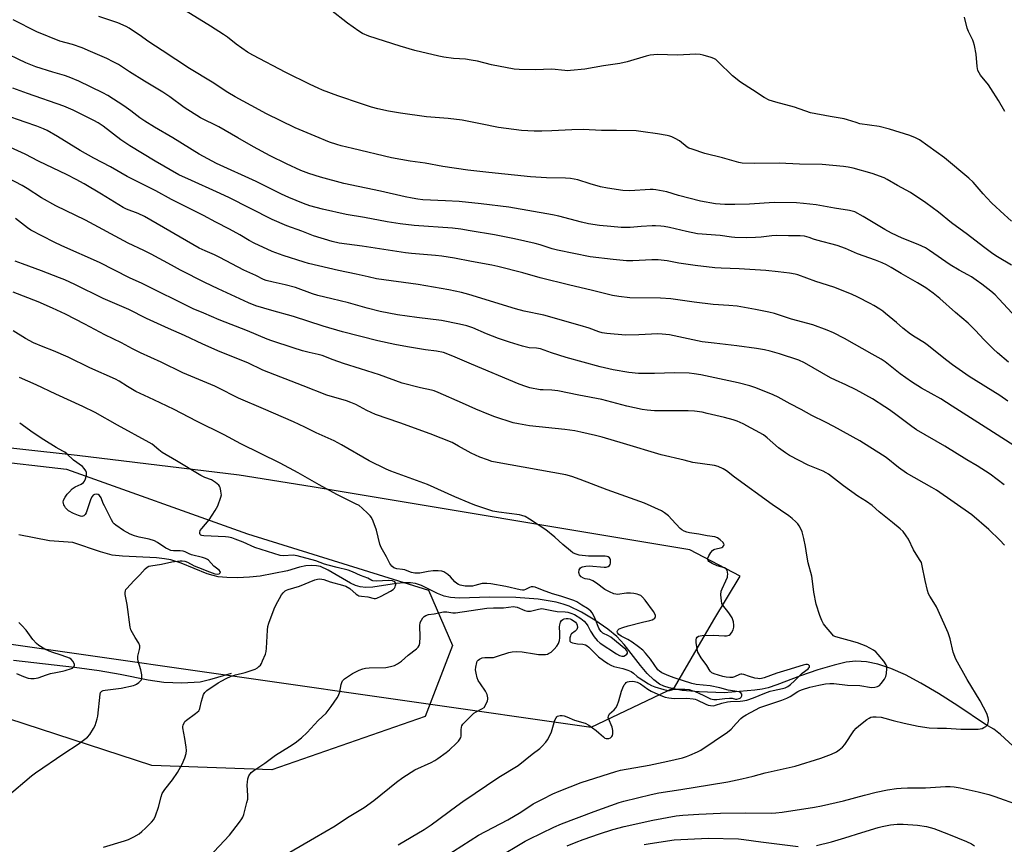
# Model space of a CAD drawing. Units: inches. Extents: x 1267768 to 1273768, y 565449 to 569450.
# Drawn here: x 1270120 to 1270530, y 567083 to 567427 of the extents above; entities that cross this region are included whole.
import ezdxf

# ---------------------------------------------------------------- set-up
doc = ezdxf.new("R2010")
doc.units = ezdxf.units.IN
doc.header["$MEASUREMENT"] = 0
for name, color, linetype in [('HYDRO-Single Line Stream', 4, 'Continuous'), ('NTRL-Farm Land', 3, 'Continuous'), ('NTRL-Trees', 3, 'Continuous'), ('Undefined', 1, 'Continuous')]:
    doc.layers.add(name, color=color, linetype=linetype)

msp = doc.modelspace()

# ---------------------------------------------------------------- linework, layer by layer
at = {"layer": 'HYDRO-Single Line Stream'}
for points in [[(1270537.48, 567120.42), (1270528.86, 567128.33), (1270526.13, 567130.51), (1270522.57, 567132.58), (1270511.05, 567140.32), (1270502.95, 567145.51), (1270495.68, 567149.82), (1270489.26, 567153.2), (1270483.08, 567155.93), (1270477.75, 567157.72), (1270472.97, 567158.72), (1270468.48, 567158.97), (1270464.52, 567158.48), (1270459.42, 567157.31), (1270452.69, 567155.34), (1270445.42, 567152.89), (1270435.59, 567149.07), (1270431.95, 567147.81), (1270429.45, 567147.23), (1270426.34, 567146.79), (1270413.56, 567145.77), (1270403.11, 567146.11), (1270396.07, 567146.74), (1270390.54, 567147.83), (1270388.41, 567148.54), (1270386.54, 567149.4), (1270384.18, 567151.11), (1270381.43, 567153.87), (1270378.62, 567157.2), (1270371.76, 567165.95), (1270368.79, 567169.22), (1270365.01, 567172.36), (1270359.64, 567176.05), (1270353.96, 567179.4), (1270348.84, 567181.88), (1270346.42, 567182.75), (1270343.4, 567183.54), (1270335.9, 567184.76), (1270326.6, 567185.46), (1270315.81, 567185.62), (1270302.99, 567185.3), (1270299.3, 567185.55), (1270296.74, 567186.04), (1270293.96, 567187.14), (1270287.24, 567190.46), (1270284.69, 567191.38), (1270282.65, 567191.67), (1270280.02, 567191.64), (1270276.82, 567191.3), (1270266.88, 567189.82), (1270263.94, 567189.68), (1270261.66, 567189.93), (1270259.74, 567190.55), (1270257.61, 567191.54), (1270248.28, 567196.92), (1270245.09, 567198.39), (1270243.34, 567198.8), (1270241.23, 567198.91), (1270238.98, 567198.71), (1270236.29, 567198.17), (1270231.27, 567196.64), (1270219.88, 567194.43), (1270215.41, 567193.98), (1270210.47, 567193.78), (1270205.94, 567193.85), (1270202.37, 567194.2), (1270200.21, 567194.69), (1270197.83, 567195.45), (1270186.87, 567199.83), (1270182.59, 567201.21), (1270179.93, 567201.7), (1270176.56, 567202.07), (1270162.39, 567202.81), (1270158.14, 567203.25), (1270153.24, 567204.51), (1270141.72, 567208.41), (1270131.94, 567209.23), (1270119.14, 567211.72)], [(1270207.77, 567153.77), (1270198.76, 567151.09), (1270194.84, 567150.25), (1270187.15, 567149.83), (1270179.72, 567150.05), (1270173.2, 567151.06), (1270161.48, 567153.41), (1270152.73, 567154.87), (1270142.43, 567156.37), (1270116.9, 567159.28)]]:
    msp.add_lwpolyline(points, dxfattribs=at)
at = {"layer": 'NTRL-Farm Land'}
msp.add_polyline3d([(1270062.36, 567173.66, 0), (1270358.08, 567131.47, 0), (1270392.79, 567147.89, 0), (1270409.24, 567176.17, 0), (1270420.21, 567194.42, 0), (1270399.21, 567205.38, 0), (1270241.58, 567231.67, 0), (1270211.07, 567236.51, 0), (1270143.49, 567244.73, 0), (1270069.14, 567252.97, 0)], dxfattribs=at)
at = {"layer": 'NTRL-Trees'}
msp.add_lwpolyline([(1270290.13, 567188.6), (1270300.17, 567165.48), (1270288.71, 567135.92), (1270224.76, 567113.59), (1270174.69, 567115.4), (1270021.9, 567165.16), (1270006.14, 567168.46), (1269930.36, 567163.06), (1269892.56, 567179.02), (1269876.06, 567185.99), (1269870.66, 567215.3), (1269872.9, 567229.36), (1269874.25, 567237.87), (1269896.96, 567256.47), (1269936.14, 567262.45), (1270139.09, 567239.08), (1270214.6, 567212.03)], close=True, dxfattribs=at)
at = {"layer": 'Undefined'}
for points, elevation in [([(1270533.71, 567304.12), (1270528.23, 567310.13), (1270526.62, 567311.76), (1270524.92, 567313.29), (1270521.08, 567316.33), (1270518.71, 567318.01), (1270516.74, 567319.29), (1270515.23, 567320.17), (1270511.66, 567322.06), (1270507.93, 567324.36), (1270499.26, 567330.27), (1270497.52, 567331.37), (1270494.47, 567332.89), (1270487.8, 567335.53), (1270483.35, 567337.51), (1270480.55, 567339.06), (1270471.64, 567344.57), (1270468.09, 567346.39), (1270467, 567346.78), (1270465.88, 567347.08), (1270459.64, 567347.94), (1270451.98, 567349.32), (1270446.63, 567349.96), (1270443.81, 567350.2), (1270434.45, 567350.4), (1270424.1, 567349.69), (1270417.96, 567349.54), (1270413.77, 567349.55), (1270409.89, 567349.78), (1270403.63, 567350.93), (1270394.43, 567353.34), (1270389.6, 567354.86), (1270385.05, 567355.64), (1270383.91, 567355.75), (1270382.73, 567355.74), (1270374.16, 567355.17), (1270371.33, 567355.34), (1270364.84, 567356.34), (1270361.96, 567356.88), (1270357.56, 567358.11), (1270352.48, 567359.82), (1270349.45, 567360.37), (1270347.37, 567360.55), (1270339.35, 567360.66), (1270332.7, 567361.05), (1270315.39, 567362.81), (1270306.54, 567363.82), (1270296.16, 567365.32), (1270288.75, 567366.74), (1270282.43, 567367.67), (1270274.68, 567369.06), (1270258.46, 567372.84), (1270253.74, 567374), (1270251.83, 567374.55), (1270248.89, 567375.58), (1270242.85, 567377.99), (1270234.55, 567381.53), (1270222.47, 567387.42), (1270216.17, 567390.77), (1270209.52, 567394.46), (1270206.46, 567396.28), (1270199.81, 567400.55), (1270190.36, 567406.28), (1270179.03, 567413.78), (1270173.42, 567417.37), (1270169.39, 567420.3), (1270167.46, 567421.61), (1270165.25, 567423.04), (1270163.96, 567423.75), (1270160.48, 567425.31), (1270152.53, 567428.01)], 562), ([(1270533.49, 567324.23), (1270527.64, 567327.68), (1270525.74, 567328.96), (1270521.79, 567331.87), (1270515.16, 567336.96), (1270508.46, 567341.88), (1270503.01, 567346.37), (1270497.73, 567350.17), (1270491.3, 567354.47), (1270485.93, 567357.38), (1270481.63, 567359.96), (1270480.3, 567360.61), (1270475.36, 567362.52), (1270467.34, 567364.67), (1270465.36, 567365.1), (1270463.38, 567365.38), (1270454.43, 567366.15), (1270445.06, 567366.32), (1270436.57, 567366.77), (1270426.2, 567366.57), (1270421.01, 567366.8), (1270419.65, 567367.07), (1270412.91, 567368.97), (1270405.5, 567370.81), (1270400.23, 567372.55), (1270398.87, 567373.07), (1270398.14, 567373.47), (1270394.89, 567376.03), (1270393.17, 567377), (1270391.65, 567377.75), (1270390.86, 567378.04), (1270389.72, 567378.3), (1270385.69, 567379.01), (1270379.75, 567379.89), (1270376.81, 567380.22), (1270368.57, 567380.46), (1270362.32, 567380.4), (1270354.75, 567380.81), (1270350.01, 567380.68), (1270341.67, 567380.2), (1270337.44, 567380.06), (1270334.2, 567380.07), (1270328.99, 567380.42), (1270325.79, 567380.78), (1270319.32, 567381.72), (1270311.92, 567383.22), (1270304.2, 567384.68), (1270298.38, 567385.36), (1270289.32, 567386.12), (1270278.49, 567387.65), (1270273.5, 567388.5), (1270268.96, 567389.45), (1270266.37, 567390.14), (1270262.12, 567391.47), (1270252.28, 567394.81), (1270245.95, 567397.26), (1270244.09, 567398.05), (1270240.74, 567399.62), (1270230.55, 567404.63), (1270216.77, 567411.8), (1270214.65, 567413.07), (1270209.9, 567416.43), (1270206.2, 567419.38), (1270204.62, 567420.49), (1270199.11, 567423.87), (1270189.04, 567430.24)], 564), ([(1270533.51, 567342.54), (1270530.37, 567345.4), (1270525.33, 567350.05), (1270523.15, 567352.24), (1270521.61, 567353.92), (1270517.5, 567358.79), (1270515.73, 567360.5), (1270505.46, 567368.93), (1270495.09, 567376.51), (1270493.44, 567377.37), (1270490.99, 567378.38), (1270482.52, 567380.98), (1270478.19, 567382), (1270470.16, 567383.22), (1270468.61, 567383.68), (1270465.06, 567384.92), (1270463.64, 567385.29), (1270457.74, 567386.24), (1270449.65, 567387.83), (1270442.95, 567390.11), (1270435.18, 567392.2), (1270432.4, 567393.04), (1270430.22, 567394.13), (1270425.4, 567397.36), (1270420.37, 567400.51), (1270417.08, 567403.25), (1270411.12, 567409.08), (1270410.01, 567410.03), (1270409.26, 567410.44), (1270408.19, 567410.83), (1270404.86, 567411.84), (1270403.47, 567412.18), (1270401.75, 567412.25), (1270394.08, 567411.8), (1270385.79, 567412.05), (1270382.73, 567411.84), (1270381.04, 567411.47), (1270373.12, 567409.09), (1270370.04, 567408.39), (1270363.2, 567407.44), (1270355.45, 567406.04), (1270349.35, 567405.42), (1270348.19, 567405.35), (1270347.1, 567405.38), (1270341.59, 567405.96), (1270334.72, 567405.69), (1270327.96, 567405.79), (1270325.89, 567406.04), (1270316.45, 567407.74), (1270310.54, 567409.3), (1270307.96, 567409.79), (1270305.64, 567410.12), (1270300.64, 567410.48), (1270296.51, 567411.02), (1270294.48, 567411.4), (1270284.49, 567413.77), (1270278.36, 567415.6), (1270265.2, 567419.76), (1270262.6, 567420.93), (1270261.11, 567421.81), (1270256.31, 567425.25), (1270249.29, 567430.75)], 566), ([(1270530.66, 567388.37), (1270528, 567392.98), (1270524.91, 567397.96), (1270523.89, 567399.4), (1270520.59, 567403.55), (1270519.98, 567404.5), (1270519.49, 567405.48), (1270519.23, 567406.27), (1270519.1, 567407.15), (1270518.75, 567412.2), (1270517.97, 567415.89), (1270517.6, 567417.29), (1270517.29, 567418.1), (1270515.5, 567421.75), (1270514.95, 567423.09), (1270513.88, 567427.64)], 568), ([(1270532.21, 567283.75), (1270527.67, 567287.63), (1270525.96, 567289.2), (1270522.02, 567293.08), (1270518.31, 567297.14), (1270515.38, 567300.04), (1270510.06, 567304.47), (1270503.53, 567310.28), (1270500.75, 567312.5), (1270497.67, 567314.7), (1270494.2, 567316.84), (1270487.42, 567320.72), (1270483.3, 567323.26), (1270481.37, 567324.29), (1270479.46, 567325.14), (1270476.72, 567326.28), (1270469.17, 567329), (1270464.23, 567331.11), (1270460.78, 567332.41), (1270452.27, 567334.68), (1270450.88, 567335.1), (1270448.99, 567335.81), (1270447.09, 567336.27), (1270445.22, 567336.49), (1270440.38, 567336.39), (1270435.48, 567336.55), (1270433.5, 567336.44), (1270428.94, 567335.84), (1270426.61, 567335.7), (1270422.88, 567335.58), (1270418.01, 567335.75), (1270416.58, 567335.86), (1270411.84, 567336.52), (1270402.38, 567337.31), (1270397.8, 567338.2), (1270390.78, 567339.93), (1270388.52, 567340.35), (1270387.12, 567340.51), (1270384.89, 567340.67), (1270383.47, 567340.66), (1270378.89, 567340.35), (1270374.38, 567339.94), (1270372.38, 567339.88), (1270370.63, 567339.94), (1270366.21, 567340.29), (1270361.54, 567340.8), (1270356.93, 567341.51), (1270354.07, 567342.08), (1270344.53, 567344.61), (1270341.94, 567345.21), (1270323.64, 567348.36), (1270312.09, 567349.85), (1270303, 567350.77), (1270297.21, 567351.11), (1270287.73, 567351.52), (1270285.71, 567351.73), (1270283.36, 567352.1), (1270280.35, 567352.69), (1270270.06, 567355.03), (1270254.88, 567358.29), (1270245.06, 567360.87), (1270240.25, 567362.4), (1270236.91, 567363.7), (1270230.91, 567366.53), (1270224.1, 567369.88), (1270217.16, 567373.62), (1270210.64, 567377.4), (1270202.58, 567381.9), (1270194.93, 567385.68), (1270188.22, 567389.93), (1270182.15, 567394.41), (1270179.26, 567396.35), (1270171.57, 567400.94), (1270165.33, 567404.85), (1270160.7, 567407.91), (1270158.59, 567409.1), (1270155.92, 567410.39), (1270149.1, 567413.41), (1270145.58, 567414.87), (1270141.57, 567416.22), (1270136.31, 567417.7), (1270126.62, 567421.63), (1270116.78, 567426.59)], 560), ([(1270531.98, 567267.5), (1270528.57, 567269.75), (1270515.87, 567277.7), (1270508.81, 567282.57), (1270506.43, 567284.35), (1270498.35, 567291.02), (1270497.15, 567291.81), (1270493.26, 567294.1), (1270491.32, 567295.44), (1270488.17, 567297.94), (1270485.47, 567300.3), (1270480.88, 567304.06), (1270479.71, 567304.97), (1270478.48, 567305.79), (1270475.96, 567307.35), (1270474.44, 567308.19), (1270469.29, 567310.83), (1270466.67, 567312.06), (1270459.38, 567314.99), (1270451.85, 567317.4), (1270444.3, 567320.15), (1270443.12, 567320.46), (1270440.8, 567320.82), (1270436.15, 567321.43), (1270430.95, 567321.95), (1270419.76, 567322.64), (1270412.29, 567322.89), (1270409.69, 567323.09), (1270401.44, 567324.03), (1270394.59, 567325.1), (1270389.71, 567325.97), (1270385.97, 567326.41), (1270383.33, 567326.45), (1270375.47, 567325.98), (1270372.85, 567326), (1270367.25, 567326.51), (1270357.57, 567327.66), (1270344, 567330.41), (1270341.73, 567331.03), (1270336.7, 567332.69), (1270334.73, 567333.22), (1270326.05, 567335.26), (1270317.64, 567336.92), (1270307.59, 567338.47), (1270303.6, 567339.18), (1270300.23, 567339.65), (1270284.1, 567340.81), (1270278.29, 567341.42), (1270272.85, 567342.3), (1270263.48, 567344.07), (1270255.81, 567345.33), (1270245.88, 567347.62), (1270240.6, 567348.99), (1270238.04, 567349.89), (1270231.91, 567352.45), (1270228.78, 567353.89), (1270218.29, 567359.06), (1270201.72, 567366.62), (1270194.48, 567370.53), (1270183.42, 567377.31), (1270175.85, 567381.74), (1270171.8, 567384.28), (1270169.64, 567385.72), (1270165.96, 567388.59), (1270163.03, 567390.72), (1270156.3, 567394.95), (1270154.24, 567396.09), (1270144.15, 567400.98), (1270140.19, 567402.62), (1270138.2, 567403.32), (1270133.42, 567404.72), (1270126.21, 567406.98), (1270122.06, 567408.6), (1270111.68, 567413.65)], 558), ([(1270537.88, 567246.66), (1270522.49, 567256.61), (1270508.66, 567265.43), (1270503.92, 567268.39), (1270495.97, 567272.9), (1270491.77, 567275.47), (1270487.03, 567278.91), (1270480.71, 567283.89), (1270479.1, 567285.04), (1270475.37, 567287.06), (1270463.77, 567293.66), (1270459.25, 567295.93), (1270456.51, 567297.09), (1270450.63, 567299.26), (1270441.62, 567301.6), (1270434.53, 567304.09), (1270432.22, 567304.64), (1270426.7, 567305.77), (1270418.93, 567307.07), (1270415.49, 567307.38), (1270408.91, 567307.82), (1270401.02, 567308.77), (1270391.33, 567310.15), (1270387.03, 567310.41), (1270374.19, 567310.58), (1270369.62, 567311.07), (1270366.95, 567311.61), (1270358.07, 567313.83), (1270349.11, 567315.83), (1270336.8, 567318.87), (1270329.54, 567320.95), (1270319.07, 567323.65), (1270316.61, 567324.22), (1270308.15, 567325.76), (1270300.98, 567327.17), (1270295.75, 567327.97), (1270293.14, 567328.29), (1270283.11, 567329.11), (1270280.58, 567329.39), (1270262.49, 567332.16), (1270252.83, 567333.38), (1270250, 567334.02), (1270242.13, 567336.43), (1270237.33, 567338.33), (1270231.08, 567340.66), (1270224.9, 567343.25), (1270206.76, 567352.42), (1270201.7, 567354.82), (1270191.17, 567359.47), (1270186, 567361.89), (1270176.03, 567367.58), (1270165.53, 567373.94), (1270161.77, 567376.47), (1270154.36, 567382.18), (1270152.28, 567383.58), (1270150.49, 567384.57), (1270141.91, 567388.86), (1270137.91, 567390.56), (1270122.74, 567395.78), (1270116.7, 567398.09)], 556), ([(1270530.48, 567232.51), (1270524.61, 567237.05), (1270519.19, 567240.49), (1270514.83, 567243.01), (1270505.59, 567248.62), (1270493.85, 567255.42), (1270491.82, 567256.82), (1270485.78, 567261.5), (1270482.54, 567263.83), (1270480.64, 567265.11), (1270475.44, 567268.38), (1270468.62, 567272.21), (1270464.32, 567274.27), (1270460.03, 567276.16), (1270457.9, 567277.21), (1270447.02, 567283.44), (1270444.68, 567284.56), (1270436.59, 567287.25), (1270432.71, 567288.35), (1270430.36, 567288.89), (1270427.01, 567289.48), (1270418.9, 567290.59), (1270409.32, 567291.6), (1270404.33, 567292.27), (1270390.8, 567295.09), (1270387.64, 567295.41), (1270385.91, 567295.5), (1270377.97, 567295.14), (1270372.35, 567295.04), (1270364.64, 567295.73), (1270362.58, 567295.99), (1270361.29, 567296.33), (1270357.17, 567297.89), (1270353.52, 567299.06), (1270338.3, 567303.29), (1270330.1, 567305.05), (1270326.47, 567305.94), (1270307.01, 567311.92), (1270303.95, 567312.78), (1270298.58, 567313.97), (1270285.88, 567316.07), (1270268.43, 567318.54), (1270265.03, 567319.39), (1270259.95, 567320.51), (1270252.52, 567321.95), (1270240.07, 567324.88), (1270238.23, 567325.41), (1270229.46, 567328.27), (1270224.97, 567329.97), (1270217.36, 567333.33), (1270215.28, 567334.44), (1270211.36, 567336.83), (1270207.13, 567339.2), (1270201.39, 567342.14), (1270196.23, 567344.91), (1270182.91, 567351.61), (1270176.29, 567355.24), (1270164.35, 567361.15), (1270157.43, 567365.18), (1270150.52, 567368.85), (1270144.82, 567372.07), (1270135.34, 567377.91), (1270131, 567380.33), (1270129.43, 567381.11), (1270126.72, 567382.16), (1270121.74, 567383.82), (1270113.1, 567386.98)], 554), ([(1270530.62, 567207.41), (1270528.62, 567209.5), (1270523.99, 567213.96), (1270516.96, 567220.06), (1270502.21, 567230.26), (1270500.28, 567231.42), (1270489.63, 567237.43), (1270486.27, 567239.82), (1270481.14, 567243.89), (1270479.67, 567244.92), (1270470.23, 567250.85), (1270459.33, 567256.91), (1270455.8, 567258.75), (1270450.16, 567261.47), (1270445.66, 567263.93), (1270441.05, 567266.29), (1270436.1, 567269.13), (1270434.02, 567270.08), (1270426.76, 567273.07), (1270424.27, 567273.89), (1270419.43, 567275.11), (1270403.88, 567278.43), (1270400.99, 567278.92), (1270398.95, 567279.07), (1270392.76, 567279.23), (1270384.49, 567279.04), (1270377.77, 567279.05), (1270373.7, 567279.4), (1270367.27, 567280.55), (1270361.78, 567281.8), (1270347.55, 567285.63), (1270341.42, 567287.58), (1270336.88, 567289.22), (1270335.18, 567289.54), (1270332.1, 567289.67), (1270329.32, 567290.39), (1270323.98, 567292.01), (1270319.41, 567293.54), (1270314.37, 567295.6), (1270308.72, 567298.03), (1270306.21, 567298.84), (1270303.14, 567299.55), (1270295.56, 567301.08), (1270285.35, 567302.38), (1270277.26, 567303.52), (1270269.91, 567304.85), (1270264.6, 567306.22), (1270256.78, 567308.52), (1270249.74, 567310.12), (1270243.94, 567311.55), (1270241.68, 567312.24), (1270234.66, 567314.84), (1270230.26, 567315.94), (1270225.26, 567317.07), (1270222.43, 567317.84), (1270221.32, 567318.27), (1270218.07, 567319.84), (1270213.02, 567322.09), (1270202.99, 567327.45), (1270200.88, 567328.45), (1270196.96, 567330.12), (1270194.46, 567331.33), (1270171.55, 567344.55), (1270168.99, 567345.73), (1270164.09, 567347.52), (1270162.65, 567348.2), (1270153.71, 567353.79), (1270146.45, 567358.09), (1270143.1, 567359.95), (1270139.3, 567361.87), (1270127.35, 567367.56), (1270121.85, 567370.5), (1270115.74, 567373.31)], 552), ([(1270318.39, 567076.64), (1270330.52, 567083.77), (1270332.22, 567084.68), (1270342.47, 567089.72), (1270345.63, 567091.11), (1270359.28, 567096.21), (1270369.68, 567099.92), (1270371.68, 567100.53), (1270383.05, 567103.27), (1270386.34, 567103.96), (1270395.53, 567105.35), (1270407.39, 567107.41), (1270415.08, 567108.62), (1270420.87, 567109.78), (1270425.66, 567110.95), (1270430.6, 567112.3), (1270443.19, 567115.15), (1270453.89, 567118.42), (1270458.33, 567120.08), (1270460.38, 567121.11), (1270461.58, 567121.92), (1270462.91, 567123.11), (1270463.92, 567124.19), (1270467.72, 567129.86), (1270468.61, 567131.02), (1270469.72, 567132), (1270473.05, 567134.57), (1270474.03, 567135.23), (1270474.81, 567135.55), (1270475.62, 567135.68), (1270477.03, 567135.74), (1270479.1, 567135.57), (1270480.64, 567135.22), (1270484.1, 567134.17), (1270488.62, 567133.02), (1270494.47, 567131.83), (1270499.08, 567131.08), (1270502.66, 567130.92), (1270506.4, 567130.94), (1270512.36, 567130.64), (1270519.5, 567130.63), (1270520.38, 567130.69), (1270521.22, 567130.89), (1270521.99, 567131.26), (1270522.72, 567131.72), (1270523.33, 567132.26), (1270523.61, 567132.7), (1270523.78, 567133.2), (1270523.9, 567134), (1270523.89, 567134.56), (1270523.74, 567135.35), (1270523.12, 567137.16), (1270520.41, 567142.41), (1270515.02, 567151.23), (1270510.3, 567159.81), (1270509.2, 567162.75), (1270507.92, 567168.33), (1270507, 567170.76), (1270505.39, 567174.51), (1270502.12, 567181.56), (1270501.04, 567183.44), (1270499.36, 567186.01), (1270498.86, 567187), (1270498.46, 567188.37), (1270497.46, 567192.57), (1270496.26, 567198.7), (1270495.86, 567200.12), (1270495.15, 567201.43), (1270492.55, 567205.34), (1270490.45, 567209.82), (1270489.58, 567211.27), (1270488.22, 567213), (1270487.06, 567214.12), (1270483.84, 567216.84), (1270478.3, 567221.31), (1270475.27, 567223.93), (1270473, 567225.56), (1270469.34, 567227.84), (1270463.32, 567232.08), (1270457.15, 567236.96), (1270456.08, 567237.6), (1270454.84, 567238.19), (1270448.64, 567240.78), (1270440.87, 567244.77), (1270439.15, 567245.9), (1270436.29, 567247.98), (1270431.48, 567252.17), (1270429.95, 567253.33), (1270421.54, 567257.98), (1270418.98, 567259.11), (1270417.34, 567259.65), (1270413.65, 567260.65), (1270406.41, 567262.37), (1270404.38, 567262.8), (1270401.18, 567263.24), (1270398.54, 567263.42), (1270384.49, 567263.47), (1270381.35, 567263.65), (1270379.3, 567263.91), (1270372.9, 567265.31), (1270362.43, 567268.13), (1270352.85, 567269.93), (1270344.13, 567271.73), (1270341.58, 567272.06), (1270338, 567272.14), (1270336.71, 567272.24), (1270332.46, 567273.03), (1270330.84, 567273.53), (1270327.93, 567274.61), (1270308.15, 567282.82), (1270300.34, 567286.28), (1270296.44, 567287.7), (1270293.53, 567288.38), (1270288.91, 567288.9), (1270281.4, 567290.06), (1270276.13, 567291.05), (1270268.98, 567292.64), (1270254.2, 567296.42), (1270246.12, 567298.73), (1270233.87, 567302.79), (1270224.8, 567305.28), (1270218.09, 567307.3), (1270214.99, 567308.53), (1270202.34, 567314.35), (1270196.83, 567316.97), (1270186.61, 567322.14), (1270182.84, 567324.14), (1270174.46, 567328.83), (1270171.39, 567330.35), (1270164.81, 567333.39), (1270147.02, 567342.97), (1270134.56, 567348.98), (1270128.63, 567352.3), (1270122.63, 567356.23), (1270120.61, 567357.42), (1270107.88, 567364.01)], 550), ([(1270297.17, 567077.37), (1270311, 567086.3), (1270323.23, 567092.77), (1270328.63, 567095.92), (1270333.81, 567099.39), (1270337.67, 567101.41), (1270342.08, 567103.52), (1270344.71, 567104.67), (1270353.88, 567108.3), (1270368.39, 567112.97), (1270370.28, 567113.42), (1270382.31, 567115.6), (1270390.08, 567117.22), (1270396.16, 567118.66), (1270397.84, 567119.16), (1270399.21, 567119.69), (1270402.45, 567121.12), (1270403.75, 567121.81), (1270414.99, 567129.28), (1270416.52, 567130.56), (1270418.51, 567132.94), (1270420.48, 567135.02), (1270421.35, 567135.72), (1270422.75, 567136.6), (1270426.6, 567138.67), (1270428.45, 567139.55), (1270430.58, 567140.34), (1270437.6, 567142.67), (1270439.78, 567143.52), (1270441.07, 567144.17), (1270444.32, 567146.28), (1270445.11, 567146.67), (1270446.23, 567147.08), (1270449.36, 567148.04), (1270453.03, 567148.92), (1270455.82, 567149.47), (1270457.71, 567149.69), (1270459.27, 567149.63), (1270465.05, 567148.99), (1270470.22, 567148.79), (1270475.06, 567148.01), (1270476.51, 567148.12), (1270477.62, 567148.39), (1270478.35, 567148.78), (1270479.12, 567149.59), (1270480.5, 567151.48), (1270481.04, 567152.48), (1270481.34, 567153.86), (1270481.51, 567155.86), (1270481.47, 567156.69), (1270481.19, 567157.46), (1270480.19, 567158.91), (1270477.84, 567161.76), (1270476.85, 567162.84), (1270475.95, 567163.55), (1270472.84, 567165.14), (1270469.22, 567166.54), (1270465.71, 567167.64), (1270461.08, 567168.8), (1270459.7, 567169.27), (1270459.22, 567169.57), (1270458.58, 567170.16), (1270456.06, 567173.13), (1270454.97, 567174.54), (1270454.28, 567175.85), (1270453.44, 567178.06), (1270451.96, 567182.67), (1270450.92, 567187.71), (1270450.57, 567191.2), (1270450.1, 567194.39), (1270448.68, 567199.99), (1270448.06, 567203.12), (1270447.47, 567206.84), (1270446.79, 567210.07), (1270446.06, 567212.93), (1270445.43, 567214.51), (1270444.9, 567215.47), (1270444.27, 567216.3), (1270443.53, 567217.08), (1270441.87, 567218.54), (1270440.5, 567219.62), (1270433.55, 567224.35), (1270417.93, 567235.71), (1270414.56, 567238.34), (1270413.2, 567239.21), (1270411.1, 567240.12), (1270409.46, 567240.64), (1270400.5, 567241.8), (1270396.88, 567242.86), (1270387.2, 567245.12), (1270371.56, 567249.82), (1270362.68, 567252.41), (1270359.85, 567253.17), (1270353.78, 567254.53), (1270351.22, 567255.03), (1270347.1, 567255.61), (1270332.28, 567257.12), (1270327.76, 567257.96), (1270325.51, 567258.47), (1270317.81, 567260.95), (1270315.32, 567261.89), (1270309.86, 567264.11), (1270304.36, 567266.62), (1270294.21, 567271.05), (1270292.54, 567271.71), (1270291.44, 567272), (1270286.86, 567272.95), (1270279.23, 567274.91), (1270269.64, 567278.48), (1270261.8, 567281), (1270254.64, 567283.19), (1270250.43, 567284.66), (1270245.73, 567286.46), (1270244.15, 567286.91), (1270240.38, 567287.73), (1270237.56, 567288.52), (1270233.63, 567289.69), (1270224.76, 567292.59), (1270222.82, 567293.34), (1270214.62, 567296.82), (1270202.81, 567301.33), (1270196.35, 567304.14), (1270191.86, 567305.95), (1270170.63, 567316.52), (1270165.42, 567318.96), (1270152.83, 567325.33), (1270137.12, 567332.28), (1270133.89, 567333.77), (1270124.23, 567338.74), (1270122.82, 567339.73), (1270117.75, 567343.68)], 548), ([(1270277.56, 567082.25), (1270288.29, 567088.73), (1270291.22, 567090.62), (1270302.03, 567098.62), (1270304.48, 567100.35), (1270319.54, 567110.5), (1270327.55, 567115.37), (1270333.38, 567120.07), (1270336.59, 567122.45), (1270337.65, 567123.47), (1270339.19, 567125.21), (1270339.85, 567126.11), (1270340.58, 567127.33), (1270341.55, 567129.39), (1270342.88, 567134.39), (1270343.37, 567135.34), (1270343.69, 567135.73), (1270344.06, 567136.03), (1270344.55, 567136.2), (1270345.1, 567136.27), (1270345.97, 567136.25), (1270346.84, 567136.13), (1270347.92, 567135.76), (1270351.11, 567134.39), (1270355.58, 567133.05), (1270357.04, 567132.24), (1270360.16, 567130.03), (1270361.3, 567129.11), (1270363.15, 567127.35), (1270363.81, 567126.87), (1270364.3, 567126.68), (1270364.84, 567126.63), (1270365.46, 567126.73), (1270366.16, 567127.02), (1270366.73, 567127.45), (1270366.98, 567127.86), (1270367.13, 567128.64), (1270367.11, 567130.08), (1270366.82, 567131.44), (1270365.31, 567134.96), (1270365.19, 567135.49), (1270365.23, 567136), (1270365.43, 567136.47), (1270365.74, 567136.92), (1270367.71, 567138.62), (1270368.36, 567139.5), (1270368.84, 567140.5), (1270369.53, 567142.35), (1270370.75, 567146.46), (1270371.24, 567147.79), (1270371.88, 567149.02), (1270372.33, 567149.68), (1270372.69, 567150.04), (1270373.16, 567150.3), (1270373.97, 567150.53), (1270375.11, 567150.64), (1270376.18, 567150.52), (1270377.19, 567150.23), (1270378.59, 567149.47), (1270381.76, 567147.23), (1270383.13, 567146.39), (1270387.07, 567144.6), (1270388.98, 567143.88), (1270390.4, 567143.61), (1270392.64, 567143.42), (1270398.01, 567143.45), (1270400.58, 567143.27), (1270401.41, 567143.09), (1270402.2, 567142.81), (1270405.87, 567141.05), (1270406.89, 567140.63), (1270407.91, 567140.39), (1270409.2, 567140.37), (1270409.95, 567140.53), (1270412.63, 567141.47), (1270414.92, 567142.03), (1270416.24, 567142.15), (1270420.24, 567142.19), (1270421.35, 567142.36), (1270423.01, 567142.73), (1270425.75, 567143.64), (1270430.59, 567145.64), (1270432.69, 567146.41), (1270434.03, 567146.76), (1270437.95, 567147.55), (1270439.03, 567147.87), (1270440.08, 567148.4), (1270441.23, 567149.26), (1270442.93, 567150.79), (1270446.05, 567153.95), (1270448.59, 567155.81), (1270448.91, 567156.14), (1270449.12, 567156.5), (1270449.17, 567156.85), (1270449.12, 567157.01), (1270448.74, 567157.37), (1270448.35, 567157.5), (1270447.64, 567157.51), (1270446.47, 567157.3), (1270439.74, 567155.2), (1270435.48, 567153.96), (1270430.21, 567152), (1270429.2, 567151.74), (1270428.42, 567151.64), (1270427.54, 567151.67), (1270426.42, 567151.9), (1270424.18, 567152.56), (1270421.73, 567153.44), (1270420.95, 567153.58), (1270420.45, 567153.56), (1270419.96, 567153.44), (1270417.86, 567152.42), (1270417.1, 567152.2), (1270415.94, 567152.16), (1270414.46, 567152.29), (1270413.06, 567152.6), (1270409.35, 567153.68), (1270408.46, 567154.12), (1270407.77, 567154.81), (1270406.35, 567157.14), (1270403.92, 567160.39), (1270402.6, 567162.67), (1270402.23, 567164.06), (1270401.89, 567166.7), (1270401.84, 567167.83), (1270402, 567168.57), (1270402.26, 567168.92), (1270402.83, 567169.32), (1270403.55, 567169.58), (1270404.38, 567169.7), (1270408.91, 567169.81), (1270413.67, 567169.49), (1270414.51, 567169.52), (1270415.06, 567169.62), (1270415.58, 567169.83), (1270416.05, 567170.13), (1270416.59, 567170.77), (1270417.28, 567172.06), (1270417.58, 567173.16), (1270417.57, 567174), (1270417.4, 567175.41), (1270417.22, 567176.23), (1270416.91, 567177.01), (1270415.57, 567179.17), (1270412.98, 567182.31), (1270412.63, 567183), (1270412.4, 567184.1), (1270412.23, 567186.69), (1270412.32, 567188.11), (1270412.7, 567189.2), (1270414.28, 567192.41), (1270414.89, 567193.96), (1270415.01, 567194.48), (1270415.05, 567195.29), (1270414.97, 567196.1), (1270414.79, 567196.86), (1270414.41, 567197.48), (1270413.76, 567197.89), (1270410.65, 567198.67), (1270408.59, 567199.64), (1270407.21, 567200.52), (1270406.89, 567200.89), (1270406.75, 567201.26), (1270406.76, 567201.9), (1270407.16, 567202.87), (1270408.02, 567204.31), (1270408.68, 567205.11), (1270409.22, 567205.52), (1270409.69, 567205.74), (1270412.54, 567206.44), (1270412.98, 567206.7), (1270413.4, 567207.21), (1270413.5, 567207.59), (1270413.46, 567207.8), (1270413.09, 567208.42), (1270411.91, 567209.64), (1270410.77, 567210.46), (1270409.7, 567210.77), (1270406.47, 567211.22), (1270402.96, 567211.98), (1270399.12, 567212.56), (1270398, 567212.84), (1270396.88, 567213.24), (1270395.85, 567213.78), (1270395.18, 567214.35), (1270391.77, 567218.11), (1270390.27, 567219.54), (1270388.69, 567220.87), (1270387.43, 567221.64), (1270380.34, 567224.83), (1270364.66, 567230.42), (1270353.48, 567234.78), (1270349.93, 567236.05), (1270347.52, 567236.69), (1270318.76, 567241.87), (1270316.6, 567242.34), (1270314.81, 567242.9), (1270311.63, 567244.06), (1270307.96, 567245.7), (1270302.74, 567248.7), (1270300.01, 567250.14), (1270290.89, 567253.87), (1270278.18, 567258.45), (1270268.06, 567261.87), (1270264.41, 567263.51), (1270259.77, 567266.05), (1270257.75, 567266.95), (1270255.86, 567267.59), (1270247.77, 567270), (1270237.88, 567273.9), (1270221.04, 567280.32), (1270214.81, 567283.47), (1270203.16, 567288.07), (1270195.95, 567291.28), (1270188.3, 567294.81), (1270181.61, 567297.76), (1270172.41, 567302), (1270165.1, 567305.69), (1270154.37, 567310.31), (1270142.56, 567316.11), (1270138.31, 567318.03), (1270136.14, 567318.95), (1270128.66, 567321.85), (1270120.72, 567324.72), (1270117.67, 567325.91)], 546), ([(1270227.99, 567076.73), (1270242.54, 567085.28), (1270251.21, 567090.25), (1270256.28, 567093.68), (1270263.32, 567097.9), (1270267.4, 567100.82), (1270276.86, 567108.49), (1270279.48, 567110.45), (1270284.48, 567113.54), (1270291.22, 567116.71), (1270292.81, 567117.54), (1270294.03, 567118.33), (1270297.54, 567120.89), (1270298.89, 567121.97), (1270301.83, 567124.7), (1270302.62, 567125.52), (1270303.26, 567126.42), (1270303.6, 567127.15), (1270303.72, 567127.68), (1270303.75, 567130.32), (1270303.87, 567131.47), (1270304.03, 567132), (1270304.48, 567132.7), (1270305.69, 567133.97), (1270309.12, 567137.23), (1270310.03, 567137.84), (1270312.47, 567139.02), (1270313.37, 567139.65), (1270313.99, 567140.55), (1270314.78, 567142.36), (1270314.98, 567143.15), (1270314.98, 567143.69), (1270314.57, 567145.07), (1270313.92, 567146.41), (1270311.81, 567149.49), (1270310.94, 567150.93), (1270310.52, 567151.97), (1270310, 567153.89), (1270309.78, 567155.27), (1270309.87, 567156.42), (1270310.3, 567158.4), (1270310.52, 567158.91), (1270310.83, 567159.34), (1270311.48, 567159.84), (1270312.51, 567160.31), (1270313.62, 567160.49), (1270316.2, 567160.44), (1270317.33, 567160.53), (1270319.01, 567160.99), (1270323.67, 567162.6), (1270325.05, 567162.91), (1270326.75, 567162.95), (1270329.31, 567162.82), (1270334.39, 567161.94), (1270336.11, 567161.75), (1270338.97, 567161.77), (1270339.79, 567161.91), (1270340.24, 567162.08), (1270341.31, 567162.76), (1270342.59, 567163.96), (1270343.73, 567165.24), (1270344.37, 567166.29), (1270344.82, 567167.6), (1270344.97, 567168.69), (1270345.01, 567170.64), (1270344.89, 567173.28), (1270344.98, 567174.13), (1270345.3, 567175.16), (1270345.66, 567175.85), (1270346.16, 567176.38), (1270346.81, 567176.67), (1270347.61, 567176.77), (1270348.45, 567176.74), (1270349.27, 567176.58), (1270349.85, 567176.36), (1270350.6, 567175.92), (1270351.49, 567175.2), (1270351.98, 567174.61), (1270352.25, 567173.98), (1270352.31, 567172.93), (1270352.07, 567172.21), (1270351.39, 567171.45), (1270349.82, 567170.35), (1270349.58, 567170.03), (1270349.35, 567169.52), (1270349.15, 567168.68), (1270349.09, 567167.85), (1270349.2, 567167.36), (1270349.56, 567166.92), (1270350.21, 567166.6), (1270350.97, 567166.41), (1270352.29, 567166.23), (1270354.62, 567166.08), (1270355.66, 567165.77), (1270356.36, 567165.31), (1270357.01, 567164.76), (1270361.14, 567160.8), (1270363.16, 567159.21), (1270365.01, 567157.99), (1270366.23, 567157.29), (1270367.56, 567156.73), (1270371.29, 567155.85), (1270373.4, 567155.15), (1270374.7, 567154.57), (1270375.65, 567153.97), (1270377.19, 567152.6), (1270378.01, 567151.99), (1270381.95, 567149.45), (1270383.2, 567148.78), (1270384.6, 567148.28), (1270388.31, 567147.16), (1270390.15, 567146.73), (1270390.78, 567146.75), (1270392.18, 567147.18), (1270393.32, 567147.33), (1270397.17, 567147.28), (1270398.93, 567147.08), (1270400.08, 567146.76), (1270401.14, 567146.36), (1270405.08, 567144.65), (1270407.88, 567143.27), (1270409.24, 567142.89), (1270410.43, 567142.89), (1270413.86, 567143.36), (1270415.83, 567143.49), (1270416.93, 567143.44), (1270418.27, 567143.1), (1270418.85, 567143.06), (1270419.84, 567143.31), (1270420.28, 567143.56), (1270420.64, 567143.88), (1270420.96, 567144.47), (1270420.9, 567145.13), (1270420.48, 567145.72), (1270419.81, 567146.09), (1270415.29, 567146.84), (1270411.81, 567147.8), (1270407.7, 567148.62), (1270401.91, 567149.25), (1270400.11, 567149.59), (1270392.66, 567151.94), (1270390.42, 567152.84), (1270387.59, 567154.14), (1270386.58, 567154.71), (1270385.88, 567155.33), (1270382.8, 567159.82), (1270380.79, 567162.31), (1270379.57, 567163.54), (1270377.85, 567164.93), (1270375.16, 567166.87), (1270373.33, 567167.97), (1270370.59, 567169.35), (1270369.55, 567170.12), (1270369.06, 567170.75), (1270368.9, 567171.39), (1270369.11, 567171.92), (1270369.71, 567172.38), (1270371.33, 567173.03), (1270373.48, 567173.68), (1270379.43, 567175.29), (1270382.52, 567175.95), (1270383.56, 567176.25), (1270384.22, 567176.58), (1270384.56, 567176.9), (1270384.84, 567177.53), (1270384.84, 567177.99), (1270384.57, 567178.7), (1270384, 567179.65), (1270380.57, 567184.36), (1270379.53, 567185.65), (1270378.72, 567186.31), (1270377.95, 567186.67), (1270377.27, 567186.86), (1270375.8, 567187.12), (1270374.41, 567187.26), (1270372.79, 567187.26), (1270369.01, 567186.83), (1270368.29, 567186.86), (1270367.52, 567187.05), (1270365.63, 567187.88), (1270363.8, 567188.86), (1270360.27, 567191.54), (1270358.8, 567192.44), (1270357.5, 567192.98), (1270355.59, 567193.28), (1270354.8, 567193.53), (1270353.94, 567194.18), (1270353.24, 567195.02), (1270353, 567195.48), (1270352.89, 567195.98), (1270353.06, 567197.01), (1270353.27, 567197.49), (1270353.57, 567197.88), (1270353.99, 567198.14), (1270354.48, 567198.32), (1270355.83, 567198.59), (1270357.23, 567198.72), (1270363.52, 567198.14), (1270364.35, 567198.18), (1270365.09, 567198.43), (1270365.69, 567198.91), (1270365.96, 567199.34), (1270366.11, 567199.85), (1270366.18, 567200.67), (1270366.14, 567201.2), (1270365.99, 567201.68), (1270365.72, 567202.06), (1270365.15, 567202.44), (1270364.67, 567202.6), (1270363.82, 567202.7), (1270358.89, 567202.72), (1270356.88, 567202.83), (1270353.03, 567203.24), (1270352.19, 567203.43), (1270351.41, 567203.71), (1270350.41, 567204.22), (1270349.47, 567204.93), (1270346.28, 567207.6), (1270342.91, 567210.67), (1270339.13, 567213.69), (1270332.26, 567218.23), (1270330.49, 567219.26), (1270329.15, 567219.77), (1270328.07, 567220.04), (1270319.51, 567221.06), (1270316.99, 567221.57), (1270315.27, 567222.08), (1270309.54, 567224.11), (1270307.11, 567225.08), (1270301.2, 567227.54), (1270289.69, 567232.64), (1270274.43, 567238.3), (1270272.52, 567239.07), (1270265.38, 567242.55), (1270253.82, 567249.19), (1270250.71, 567250.86), (1270243.21, 567254.29), (1270238.49, 567256.62), (1270233.83, 567258.8), (1270221.33, 567264.27), (1270210.9, 567268.64), (1270209.12, 567269.51), (1270203.82, 567272.36), (1270200.99, 567273.71), (1270187.61, 567279.28), (1270178.59, 567283.66), (1270169.96, 567287.56), (1270166.57, 567289.25), (1270162, 567291.74), (1270155.08, 567295.17), (1270146.78, 567299.57), (1270138.6, 567303.71), (1270133.26, 567306.22), (1270127.19, 567308.92), (1270116.82, 567312.89)], 544), ([(1270198.5, 567077.16), (1270207.12, 567086.4), (1270211.27, 567091.71), (1270212.3, 567093.13), (1270212.7, 567093.9), (1270213.08, 567095.02), (1270214.38, 567099.94), (1270214.7, 567101.39), (1270214.75, 567102.81), (1270214.49, 567107.39), (1270214.54, 567108.52), (1270214.73, 567109.91), (1270214.96, 567110.69), (1270215.19, 567111.16), (1270216.15, 567112.44), (1270217.22, 567113.35), (1270221.9, 567116.39), (1270226.32, 567119.66), (1270232.16, 567123.32), (1270234.46, 567124.87), (1270237.17, 567127), (1270239.49, 567129.13), (1270244.04, 567134.16), (1270247.39, 567137.23), (1270249.53, 567140.04), (1270252.05, 567143.66), (1270252.61, 567144.59), (1270253.14, 567146.12), (1270253.7, 567149.27), (1270253.92, 567150.09), (1270254.31, 567150.8), (1270255.16, 567151.58), (1270258.38, 567153.74), (1270261.2, 567155.15), (1270262.79, 567155.77), (1270263.92, 567155.99), (1270265.37, 567156.14), (1270272.4, 567156.32), (1270274.34, 567156.68), (1270275.96, 567157.16), (1270277.19, 567157.8), (1270278.83, 567158.88), (1270281.64, 567161.44), (1270285.21, 567164.13), (1270285.78, 567164.74), (1270286.24, 567165.42), (1270286.56, 567166.48), (1270286.73, 567169.11), (1270286.6, 567173.72), (1270286.73, 567175.11), (1270287.17, 567176.11), (1270287.79, 567177.04), (1270288.36, 567177.63), (1270289.06, 567178.04), (1270290.13, 567178.38), (1270292.48, 567178.7), (1270296.44, 567179.51), (1270297.82, 567179.56), (1270300.28, 567179.14), (1270301.39, 567179.11), (1270314.47, 567181.09), (1270317.34, 567181.22), (1270321.45, 567181.16), (1270325.58, 567181.73), (1270326.36, 567181.67), (1270327.16, 567181.46), (1270330.36, 567180.06), (1270331.44, 567179.76), (1270332.79, 567179.78), (1270336.11, 567180.7), (1270337.48, 567180.87), (1270338.87, 567180.71), (1270341.61, 567180.1), (1270343.9, 567179.7), (1270347.22, 567179.54), (1270348.3, 567179.41), (1270349.58, 567179.04), (1270351.08, 567178.36), (1270353.75, 567176.69), (1270355.08, 567175.65), (1270356, 567174.63), (1270356.64, 567173.75), (1270357.77, 567171.44), (1270359.3, 567169.05), (1270360.53, 567167.57), (1270361.76, 567166.51), (1270368.67, 567161.94), (1270369.88, 567161.25), (1270370.91, 567161), (1270371.68, 567161.06), (1270372.4, 567161.42), (1270372.98, 567161.93), (1270373.22, 567162.31), (1270373.25, 567162.69), (1270372.96, 567163.25), (1270372.45, 567163.78), (1270366.26, 567168.93), (1270365.28, 567169.54), (1270362.98, 567170.65), (1270362.17, 567171.35), (1270361.68, 567172), (1270361.29, 567172.74), (1270359.76, 567176.61), (1270359.05, 567178.21), (1270358.48, 567179.18), (1270357.94, 567179.81), (1270357.13, 567180.56), (1270356.52, 567180.99), (1270354.18, 567182.32), (1270352.07, 567183.72), (1270350.8, 567184.29), (1270345.45, 567186.02), (1270341.94, 567187.06), (1270337.71, 567188.54), (1270334.68, 567189.78), (1270333.86, 567190.01), (1270333, 567189.96), (1270332.25, 567189.66), (1270330.62, 567188.82), (1270329.95, 567188.62), (1270329.45, 567188.58), (1270328.43, 567188.71), (1270322.36, 567190.15), (1270316.21, 567191.17), (1270314.5, 567191.39), (1270313.43, 567191.41), (1270312.5, 567191.29), (1270309.54, 567190.47), (1270308.47, 567190.26), (1270306.8, 567190.21), (1270305.4, 567190.3), (1270303.36, 567190.71), (1270302.69, 567190.95), (1270301.96, 567191.32), (1270301.1, 567192.01), (1270299.27, 567194.13), (1270298.2, 567195.12), (1270297, 567195.95), (1270296.49, 567196.2), (1270295.67, 567196.44), (1270294.24, 567196.67), (1270292.16, 567196.61), (1270290.08, 567196.39), (1270286.6, 567195.7), (1270284.44, 567195.68), (1270283.04, 567195.97), (1270281.3, 567196.71), (1270280.33, 567197.03), (1270279.29, 567197.22), (1270276.93, 567197.42), (1270275.67, 567197.84), (1270274.85, 567198.53), (1270274.02, 567199.66), (1270272.59, 567202.49), (1270270.35, 567206.44), (1270269.89, 567207.79), (1270268.41, 567213.55), (1270267.03, 567217.34), (1270266.33, 567218.9), (1270265.84, 567219.59), (1270264.84, 567220.61), (1270262.53, 567222.79), (1270261.18, 567223.85), (1270259.66, 567224.67), (1270251.94, 567228.47), (1270244.46, 567232.51), (1270235.74, 567237.53), (1270228.29, 567241.52), (1270211.82, 567249.67), (1270204.8, 567253.36), (1270193.33, 567259.06), (1270184.06, 567264.01), (1270178.17, 567266.82), (1270173.36, 567268.94), (1270168.06, 567271.42), (1270164.52, 567273.51), (1270161.11, 567275.79), (1270159.57, 567276.66), (1270148.84, 567281.31), (1270139.76, 567285.8), (1270133.57, 567288.48), (1270129.29, 567290.1), (1270125.23, 567291.86), (1270121.91, 567293.64), (1270116.74, 567296.8)], 542), ([(1270154.47, 567081.39), (1270163.28, 567083.91), (1270164.9, 567084.49), (1270167.13, 567085.58), (1270169.36, 567086.95), (1270170.55, 567087.8), (1270172.07, 567089.21), (1270174.58, 567091.75), (1270175.46, 567092.9), (1270176.18, 567094.47), (1270177.52, 567098), (1270178.52, 567102.35), (1270179.02, 567103.73), (1270180.09, 567105.45), (1270183.37, 567109.41), (1270185.4, 567112.47), (1270187.32, 567115.95), (1270188.41, 567118.58), (1270189.01, 567120.47), (1270189.12, 567121.6), (1270188.97, 567123.06), (1270188.43, 567126.61), (1270187.59, 567131.17), (1270187.6, 567131.73), (1270187.71, 567132.26), (1270188.16, 567133.27), (1270188.47, 567133.72), (1270189.1, 567134.32), (1270192.95, 567137.12), (1270193.64, 567137.67), (1270194.23, 567138.28), (1270194.51, 567138.73), (1270194.69, 567139.23), (1270195.4, 567142.24), (1270196.25, 567144.97), (1270196.81, 567145.91), (1270197.63, 567146.64), (1270202.39, 567149.92), (1270203.83, 567150.77), (1270205.65, 567151.68), (1270207.75, 567152.63), (1270209.6, 567153.31), (1270213.61, 567154.16), (1270216.97, 567155.27), (1270217.78, 567155.62), (1270218.74, 567156.18), (1270219.4, 567156.68), (1270219.98, 567157.25), (1270220.44, 567157.98), (1270220.93, 567159.05), (1270222.06, 567161.81), (1270222.41, 567162.93), (1270222.59, 567164.41), (1270222.93, 567171.86), (1270223.14, 567173.47), (1270223.54, 567174.87), (1270225.69, 567180.74), (1270226.38, 567182.37), (1270228.82, 567186.61), (1270229.53, 567187.48), (1270230.37, 567188.23), (1270230.83, 567188.53), (1270231.59, 567188.89), (1270236.3, 567190.3), (1270242.75, 567192.82), (1270243.87, 567193.14), (1270244.72, 567193.25), (1270245.59, 567193.2), (1270246.43, 567193.01), (1270249.15, 567192.11), (1270254.24, 567190.66), (1270255.6, 567190.18), (1270257.32, 567189.29), (1270259.99, 567186.95), (1270260.66, 567186.46), (1270261.14, 567186.22), (1270262.14, 567186.03), (1270264.8, 567185.86), (1270267.5, 567185.16), (1270268.04, 567185.16), (1270268.55, 567185.27), (1270270.39, 567186.05), (1270274.36, 567188.14), (1270275.43, 567188.88), (1270275.94, 567189.41), (1270276.28, 567189.99), (1270276.44, 567190.5), (1270276.49, 567191), (1270276.44, 567191.48), (1270276.35, 567191.68), (1270276.05, 567192.01), (1270275.16, 567192.42), (1270273.51, 567192.57), (1270268.39, 567192.34), (1270266.96, 567192.46), (1270266.52, 567192.62), (1270264.78, 567193.54), (1270261.76, 567194.72), (1270258.46, 567196.22), (1270256.6, 567196.89), (1270252.1, 567198.08), (1270248.27, 567198.95), (1270246.69, 567199.49), (1270243.13, 567200.87), (1270235.34, 567202.91), (1270234.46, 567203.08), (1270233.63, 567203.13), (1270229.61, 567202.84), (1270228.22, 567203.08), (1270217.71, 567206.43), (1270212.77, 567208.62), (1270209.49, 567209.92), (1270208.11, 567210.37), (1270206.73, 567210.66), (1270205.36, 567210.8), (1270196.35, 567211.27), (1270195.59, 567211.39), (1270195.16, 567211.57), (1270194.83, 567211.87), (1270194.65, 567212.27), (1270194.65, 567212.71), (1270194.89, 567213.41), (1270195.53, 567214.35), (1270198.62, 567217.89), (1270201.13, 567221.76), (1270202.23, 567223.8), (1270203.53, 567227.45), (1270203.69, 567228.31), (1270203.68, 567228.87), (1270203.5, 567230.02), (1270203.14, 567231.43), (1270202.92, 567231.95), (1270202.62, 567232.41), (1270201.3, 567233.53), (1270199.56, 567234.62), (1270196.73, 567235.6), (1270195.16, 567236.39), (1270185.04, 567242.5), (1270179.03, 567246.02), (1270177.53, 567247.1), (1270174.77, 567249.47), (1270173.62, 567250.26), (1270160.33, 567257.42), (1270151.07, 567262.66), (1270145.88, 567265.18), (1270134.56, 567270.35), (1270126.46, 567274.28), (1270119.51, 567277.37)], 540), ([(1270348.02, 567081.83), (1270351.74, 567083.4), (1270354.72, 567084.56), (1270361.56, 567086.94), (1270367.13, 567088.69), (1270371.88, 567089.98), (1270383.78, 567092.58), (1270393.57, 567094.34), (1270396.31, 567094.69), (1270403.02, 567095.1), (1270412.09, 567095.49), (1270422.5, 567095.65), (1270433.47, 567095.56), (1270435.17, 567095.63), (1270437.78, 567095.91), (1270451.23, 567097.99), (1270454.12, 567098.52), (1270463.36, 567100.61), (1270472.14, 567103.08), (1270476.95, 567104.32), (1270481.68, 567105.25), (1270485.55, 567105.79), (1270487.44, 567105.95), (1270490.08, 567106.03), (1270497.57, 567106.07), (1270505.88, 567106.6), (1270507.88, 567106.65), (1270509.53, 567106.56), (1270512, 567106.12), (1270519.54, 567104.39), (1270524.09, 567103.27), (1270526.53, 567102.52), (1270536.62, 567098.82)], 552), ([(1270452.13, 567082.04), (1270458.3, 567083.57), (1270463.98, 567085.18), (1270471.01, 567087.49), (1270477.86, 567089.57), (1270479.55, 567090), (1270482.92, 567090.67), (1270485.73, 567090.92), (1270488.28, 567090.94), (1270494.31, 567090.49), (1270497.99, 567089.89), (1270501.06, 567089.06), (1270507.24, 567086.78), (1270514.75, 567083.66), (1270516.75, 567082.66), (1270517.97, 567081.92)], 554), ([(1270380.2, 567082.42), (1270382.71, 567082.88), (1270392.65, 567084.35), (1270406.81, 567085.14), (1270419.54, 567084.76), (1270421.72, 567084.56), (1270428.81, 567083.55), (1270444.42, 567081.64)], 554)]:
    msp.add_lwpolyline(points, dxfattribs=dict(at, elevation=elevation))
for points in [[(1270114.33, 567102.49, 538), (1270124.49, 567111.14, 538), (1270126.06, 567112.39, 538), (1270137.92, 567120.43, 538), (1270143.99, 567124.27, 538), (1270147.8, 567127.28, 538), (1270148.74, 567128.37, 538), (1270150.34, 567130.87, 538), (1270151.02, 567132.17, 538), (1270151.49, 567133.5, 538), (1270151.88, 567134.87, 538), (1270152.09, 567136.01, 538), (1270153.11, 567145.14, 538), (1270153.32, 567145.84, 538), (1270153.77, 567146.36, 538), (1270154.42, 567146.67, 538), (1270155.18, 567146.84, 538), (1270161.86, 567147.71, 538), (1270166.98, 567148.76, 538), (1270167.79, 567149.04, 538), (1270168.28, 567149.32, 538), (1270169.2, 567149.98, 538), (1270170.01, 567150.73, 538), (1270170.33, 567151.15, 538), (1270170.51, 567151.63, 538), (1270170.54, 567152.44, 538), (1270170.45, 567153.3, 538), (1270170.07, 567155.33, 538), (1270168.96, 567158.88, 538), (1270168.77, 567159.97, 538), (1270168.89, 567161.05, 538), (1270169.57, 567163.78, 538), (1270169.64, 567164.58, 538), (1270169.6, 567165.39, 538), (1270169.31, 567166.41, 538), (1270167.75, 567168.79, 538), (1270166.6, 567170.8, 538), (1270165.95, 567172.08, 538), (1270165.61, 567173.18, 538), (1270164.44, 567182.64, 538), (1270163.6, 567186.79, 538), (1270163.59, 567187.57, 538), (1270163.69, 567188.33, 538), (1270163.88, 567188.81, 538), (1270164.19, 567189.28, 538), (1270167.16, 567192.49, 538), (1270169.69, 567194.98, 538), (1270171.84, 567197.42, 538), (1270172.71, 567198.17, 538), (1270173.48, 567198.53, 538), (1270174.32, 567198.78, 538), (1270178.72, 567199.36, 538), (1270183.09, 567200.42, 538), (1270186.46, 567200.87, 538), (1270187.3, 567200.86, 538), (1270188.39, 567200.67, 538), (1270189.57, 567200.23, 538), (1270192.32, 567198.79, 538), (1270194.17, 567197.97, 538), (1270198.69, 567196.17, 538), (1270200.99, 567195.43, 538), (1270202.08, 567195.31, 538), (1270202.78, 567195.45, 538), (1270203.22, 567195.85, 538), (1270203.29, 567196.19, 538), (1270203.23, 567196.37, 538), (1270202.78, 567196.88, 538), (1270200.55, 567198.64, 538), (1270198.36, 567201.07, 538), (1270197.91, 567201.39, 538), (1270197.14, 567201.77, 538), (1270195.76, 567202.23, 538), (1270191.22, 567203.39, 538), (1270190.24, 567203.76, 538), (1270188.57, 567204.57, 538), (1270187.82, 567204.81, 538), (1270186.54, 567204.97, 538), (1270183.7, 567204.95, 538), (1270182.61, 567205.17, 538), (1270181.51, 567205.62, 538), (1270180.46, 567206.17, 538), (1270177.09, 567208.51, 538), (1270175.81, 567209.17, 538), (1270173.6, 567209.92, 538), (1270169.36, 567210.72, 538), (1270167.5, 567211.24, 538), (1270165.69, 567211.99, 538), (1270162.89, 567213.52, 538), (1270159.66, 567215.68, 538), (1270158.98, 567216.24, 538), (1270158.59, 567216.67, 538), (1270157.84, 567217.92, 538), (1270154.9, 567223.72, 538), (1270154.41, 567224.8, 538), (1270153.56, 567227.12, 538), (1270152.88, 567228.03, 538), (1270152.22, 567228.49, 538), (1270151.51, 567228.63, 538), (1270150.79, 567228.53, 538), (1270150.18, 567228.2, 538), (1270149.72, 567227.65, 538), (1270149.27, 567226.66, 538), (1270147.23, 567220.83, 538), (1270146.86, 567220.09, 538), (1270146.34, 567219.59, 538), (1270145.93, 567219.43, 538), (1270145.47, 567219.38, 538), (1270144.94, 567219.44, 538), (1270144.12, 567219.68, 538), (1270141.95, 567220.56, 538), (1270139.92, 567221.73, 538), (1270139.26, 567222.32, 538), (1270138.68, 567223, 538), (1270138.17, 567223.72, 538), (1270137.92, 567224.24, 538), (1270137.78, 567224.73, 538), (1270137.72, 567225.48, 538), (1270137.79, 567225.97, 538), (1270137.96, 567226.48, 538), (1270138.5, 567227.44, 538), (1270139.31, 567228.59, 538), (1270140.27, 567229.64, 538), (1270141.48, 567230.82, 538), (1270142.64, 567231.63, 538), (1270145.25, 567232.86, 538), (1270146.09, 567233.45, 538), (1270146.61, 567234, 538), (1270147.04, 567234.99, 538), (1270147.39, 567236.63, 538), (1270147.39, 567237.7, 538), (1270147.09, 567238.42, 538), (1270146.46, 567239.32, 538), (1270145.69, 567240.13, 538), (1270141.97, 567242.81, 538), (1270139.19, 567245.43, 538), (1270138.3, 567246.16, 538), (1270137.58, 567246.6, 538), (1270134.74, 567248.05, 538), (1270129.54, 567251.35, 538), (1270125.17, 567254.26, 538), (1270119.52, 567258.31, 538)], [(1270118.18, 567153.76, 536), (1270121.14, 567152.56, 536), (1270123.05, 567151.91, 536), (1270124.17, 567151.7, 536), (1270125.6, 567151.72, 536), (1270127.29, 567152.03, 536), (1270130.75, 567153.27, 536), (1270132.38, 567153.75, 536), (1270134.59, 567154.25, 536), (1270137.41, 567154.71, 536), (1270138.56, 567155.01, 536), (1270141.1, 567155.84, 536), (1270141.61, 567156.09, 536), (1270142.02, 567156.41, 536), (1270142.39, 567157, 536), (1270142.43, 567157.22, 536), (1270142.37, 567157.7, 536), (1270141.74, 567158.91, 536), (1270140.99, 567159.75, 536), (1270140.27, 567160.18, 536), (1270139.19, 567160.62, 536), (1270136.43, 567161.57, 536), (1270133.4, 567162.51, 536), (1270131.84, 567163.1, 536), (1270130.03, 567164.01, 536), (1270127.48, 567165.54, 536), (1270126.58, 567166.28, 536), (1270125.06, 567168.04, 536), (1270122.29, 567171.9, 536), (1270120.46, 567173.87, 536), (1270119.18, 567175.11, 536)]]:
    msp.add_polyline3d(points, dxfattribs=at)

doc.saveas('drawing.dxf')
